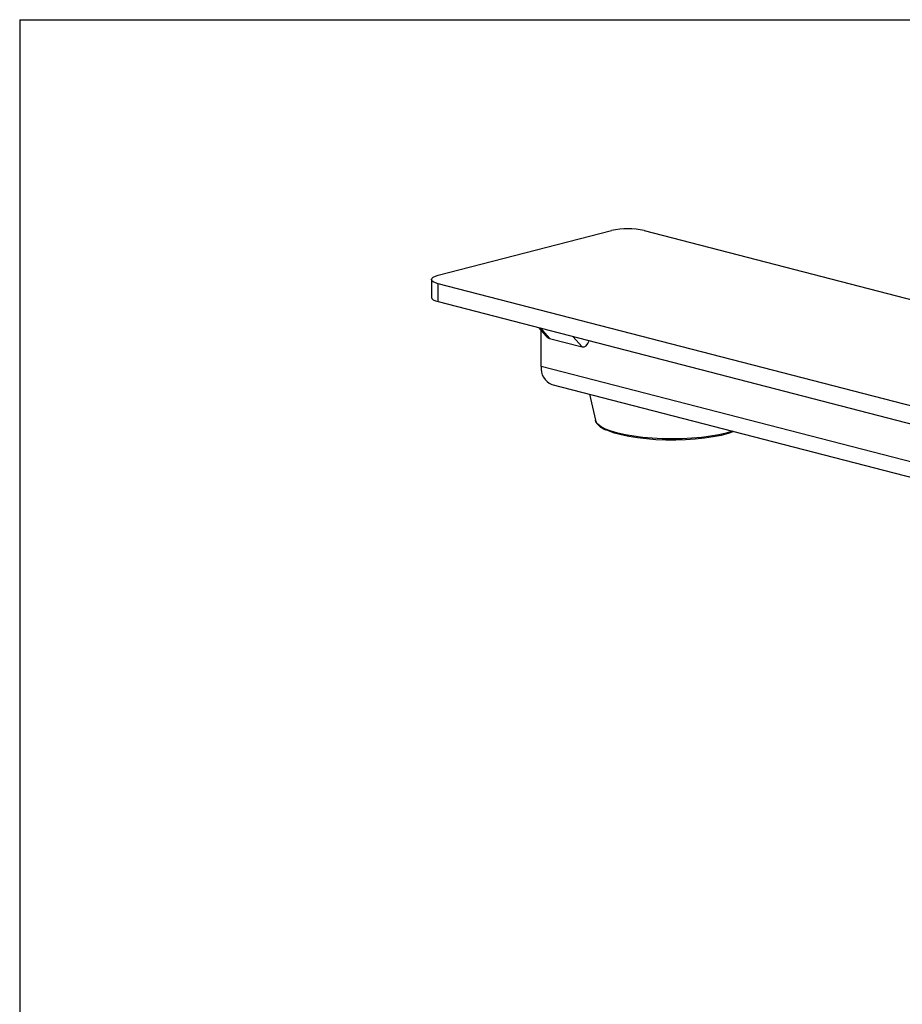
# Model space of a CAD drawing. Extents: x 0 to 5940, y 0 to 4200.
# Drawn here: x 1480 to 1671, y 2507 to 2720 of the extents above; entities that cross this region are included whole.
import ezdxf

# ---------------------------------------------------------------- set-up
doc = ezdxf.new("R2010")
doc.units = 0
doc.header["$LTSCALE"] = 20
doc.layers.get('0').update_dxf_attribs({"linetype": 'CONTINUOUS'})
doc.layers.add('DOLD_REFERENS_RAM___LINJER', color=1, linetype='CONTINUOUS')

msp = doc.modelspace()

# ---------------------------------------------------------------- linework, layer by layer
at = {"color": 7, "linetype": 'CONTINUOUS'}
for p, q in [((1570.524, 2664.683), (1608.001, 2674.383)), ((1615.072, 2674.383), (1781.217, 2631.382)), ((1569.06, 2663.768), (1569.06, 2659.905)), ((2051.357, 2538.405), (1570.524, 2662.853)), ((1570.524, 2658.99), (1570.524, 2662.853)), ((1570.524, 2658.99), (2051.357, 2534.541)), ((1592.169, 2653.388), (1593.855, 2651.52)), ((1592.798, 2644.979), (1592.798, 2652.691)), ((1594.566, 2651.048), (1601.637, 2649.218)), ((2038.275, 2529.681), (1592.798, 2644.979)), ((1595.081, 2641.053), (2040.558, 2525.755)), ((1603.263, 2638.935), (1604.525, 2633.321)), ((1604.543, 2633.25), (1604.525, 2633.321))]:
    msp.add_line(p, q, dxfattribs=at)
at = {"color": 8, "linetype": 'CONTINUOUS'}
for p, q in [((1592.54, 2653.291), (1594.566, 2651.048)), ((1601.637, 2649.218), (1599.611, 2651.461))]:
    msp.add_line(p, q, dxfattribs=at)
at = {"color": 7, "linetype": 'CONTINUOUS', "flags": 128}
for points in [[(1570.524, 2662.853), (1569.902, 2663.049), (1569.44, 2663.273), (1569.156, 2663.516), (1569.06, 2663.768), (1569.156, 2664.021), (1569.44, 2664.264), (1569.902, 2664.487), (1570.524, 2664.683)], [(1569.06, 2659.905), (1569.156, 2659.652), (1569.44, 2659.409), (1569.902, 2659.186), (1570.524, 2658.99)], [(1634.443, 2630.866), (1633.199, 2630.447), (1631.679, 2630.053), (1629.969, 2629.716), (1628.101, 2629.44), (1626.108, 2629.231), (1624.025, 2629.093), (1621.889, 2629.028), (1619.739, 2629.038), (1617.613, 2629.121), (1615.549, 2629.277), (1613.584, 2629.503), (1611.752, 2629.794), (1610.087, 2630.146), (1608.618, 2630.553), (1607.372, 2631.006), (1606.866, 2631.235)]]:
    msp.add_lwpolyline(points, dxfattribs=at)
at = {"color": 8, "linetype": 'CONTINUOUS', "flags": 128}
msp.add_lwpolyline([(1634.175, 2630.935), (1632.81, 2630.535), (1631.179, 2630.164), (1629.375, 2629.852), (1627.429, 2629.604), (1625.375, 2629.424), (1623.247, 2629.314), (1621.082, 2629.277), (1618.918, 2629.314), (1616.79, 2629.424), (1614.735, 2629.604), (1612.79, 2629.852), (1610.986, 2630.164), (1609.355, 2630.535), (1607.924, 2630.957), (1606.719, 2631.424), (1605.759, 2631.927), (1605.062, 2632.459), (1604.639, 2633.01), (1604.543, 2633.25)], dxfattribs=at)
at = {"color": 7, "linetype": 'CONTINUOUS'}
for centre, radius, start, end in [((1611.536, 2658.54), 16.232, 77.4196, 102.5804), ((1596.556, 2644.537), 3.783, 173.30167, 247.05603)]:
    msp.add_arc(centre, radius, start, end, dxfattribs=at)
for centre, start_param, end_param in [((1594.566, 2654.463), 2.5483076, 2.9621084), ((1601.637, 2652.633), 2.9621084, 4.0131493)]:
    msp.add_ellipse(centre, major_axis=(-0.316, 3.442), ratio=0.505354, start_param=start_param, end_param=end_param, dxfattribs=at)
msp.add_open_spline([(1604.57, 2633.228), (1604.576, 2633.183), (1604.612, 2632.93), (1604.909, 2632.507), (1605.452, 2631.97), (1606.044, 2631.56), (1606.527, 2631.341), (1606.661, 2631.28)], degree=3, knots=[0, 0, 0, 0, 0.05505222, 0.3091567, 0.58372819, 0.88430705, 1, 1, 1, 1], dxfattribs=at)
at = {"layer": 'DOLD_REFERENS_RAM___LINJER'}
for q in [(1480, 1480), (4460, 2720)]:
    msp.add_line((1480, 2720), q, dxfattribs=at)

doc.saveas('drawing.dxf')
